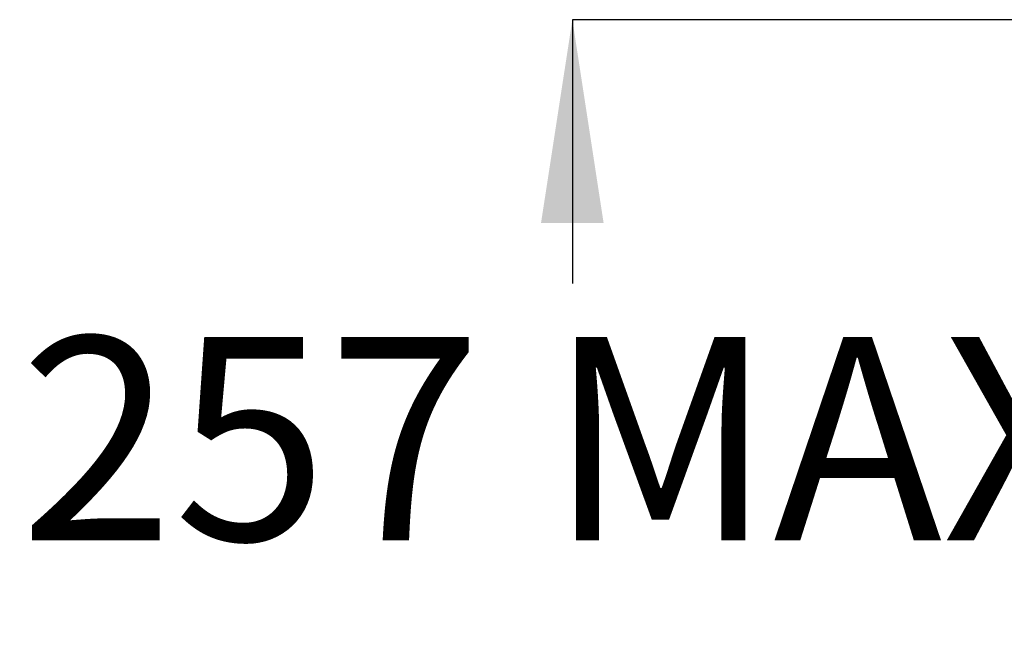
# Model space of a CAD drawing. Units: millimetres. Extents: x 178 to 5748, y 518 to 3805.
# Drawn here: x 1900 to 2105, y 3034 to 3163 of the extents above; entities that cross this region are included whole.
import ezdxf

# ---------------------------------------------------------------- set-up
doc = ezdxf.new("R2010")
doc.units = ezdxf.units.MM
doc.header["$LTSCALE"] = 20
doc.layers.add('DIMENSIONS', color=7, linetype='Continuous')
doc.styles.add('SLDTEXTSTYLE0', font='TXT', dxfattribs={"width": 0.7})
doc.dimstyles.new('SLDDIMSTYLE2', dxfattribs={"dimtxt": 53.735111, "dimasz": 42.333333, "dimexe": 0, "dimexo": 0.0625, "dimgap": 13.433778, "dimtad": 0, "dimtih": 1, "dimtoh": 1, "dimdec": 0, "dimrnd": 1e-09, "dimzin": 12, "dimdsep": 46, "dimtxsty": 'SLDTEXTSTYLE0', "dimsah": 1, "dimcen": 0.09, "dimadec": 0, "dimazin": 3, "dimtfac": 1, "dimtdec": 0, "dimtofl": 0, "dimtmove": 0, "dimatfit": 3, "dimfxl": 1, "dimfrac": 2, "dimtolj": 1, "dimtzin": 12, "dimarcsym": 0})

# ---------------------------------------------------------------- blocks, each defined once
blk = doc.blocks.new('_D_11')
at = {"layer": 'DIMENSIONS'}
for p, q in [((2728.34, 3162.78), (2015.06, 3162.78)), ((2015.06, 3162.78), (2015.06, 3107.88)), ((2015.06, 2905.98), (2015.06, 2976.49)), ((2189.03, 2905.98), (2015.06, 2905.98))]:
    blk.add_line(p, q, dxfattribs=at)
for points in [[(2015.06, 3162.78), (2008.54, 3120.45), (2021.57, 3120.45)], [(2015.06, 2905.98), (2021.57, 2948.31), (2008.54, 2948.31)]]:
    blk.add_solid(points, dxfattribs=at)
at = {"layer": 'DIMENSIONS', "char_height": 42.333, "attachment_point": 1, "style": 'SLDTEXTSTYLE0'}
for s, insert in [('257', (1900.05, 3096.76)), ('MAX', (2010, 3096.76)), ('205 MIN', (1907.93, 3031.06))]:
    blk.add_mtext(s, dxfattribs=dict(at, insert=insert))

msp = doc.modelspace()

# ---------------------------------------------------------------- dimensions: what is measured, and where the dimension line sits
at = {"layer": 'DIMENSIONS'}
dim = msp.add_linear_dim(base=(2015.06, 2905.98), p1=(2738.34, 3162.78), p2=(2199.03, 2905.98), angle=90, text='<> MAX\\P205 MIN', dimstyle='SLDDIMSTYLE2', dxfattribs=at)
dim.commit()
dim.dimension.update_dxf_attribs({"geometry": '_D_11', "text_midpoint": (2015.06, 3042.19), "dimtype": 160})

doc.saveas('drawing.dxf')
